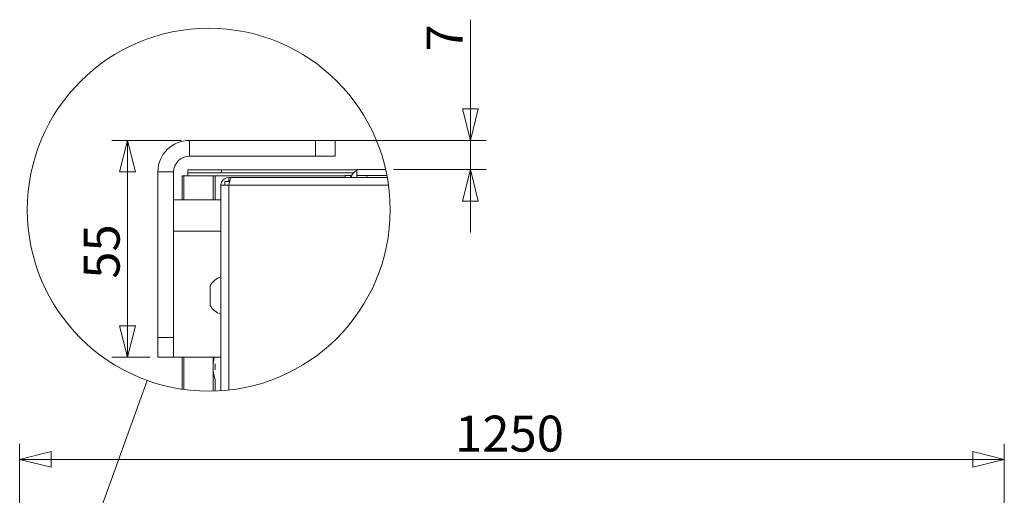
# Model space of a CAD drawing. Units: millimetres. Extents: x 130 to 8764, y 102 to 5614.
# Drawn here: x 6471 to 7721, y 4208 to 4812 of the extents above; entities that cross this region are included whole.
import ezdxf

# ---------------------------------------------------------------- set-up
doc = ezdxf.new("R2010")
doc.units = ezdxf.units.MM
doc.header["$LTSCALE"] = 20
doc.layers.add('AM - Dimension', color=9, linetype='Continuous', lineweight=5, true_color=0x808080)
doc.layers.add('AM - Drawing', color=7, linetype='Continuous', lineweight=5)
doc.styles.add('Libre Frankling 9pkt Light', font='txt.shx')
doc.dimstyles.new('AM salgstegninger', dxfattribs={"dimscale": 20, "dimtxt": 2.28, "dimasz": 2, "dimexe": 1, "dimexo": 0.5, "dimgap": 0.5, "dimtad": 1, "dimdec": 0, "dimrnd": 1e-08, "dimtxsty": 'Libre Frankling 9pkt Light', "dimblk": 'Filled-2', "dimcen": 0.09, "dimdle": 6, "dimclrd": 8, "dimclre": 8, "dimclrt": 7, "dimadec": 0, "dimazin": 2, "dimtfac": 1, "dimtdec": 0, "dimtmove": 0, "dimatfit": 3, "dimldrblk": 'Filled-2', "dimfxl": 1, "dimtolj": 1, "dimlwd": 0, "dimlwe": 0, "dimarcsym": 0})

# ---------------------------------------------------------------- blocks, each defined once
blk = doc.blocks.new('2dTransSymbol1')
at = {"layer": 'AM - Drawing'}
blk.add_line((324.96, 199.263), (331.619, 217.701), dxfattribs=at)
blk.add_circle((335.532, 228.534), 11.518, dxfattribs=at)
blk = doc.blocks.new('Filled-2')
at = {"color": 0}
for p, q in [((0, 0), (-1, 0.25)), ((-1, 0.25), (-1, -0.25)), ((-1, 0), (0, 0)), ((-1, -0.25), (0, 0))]:
    blk.add_line(p, q, dxfattribs=at)
at = {"color": 0, "flags": 128}
blk.add_lwpolyline([(-1, -0.25), (0, 0), (-1, 0.25), (-1, -0.25)], dxfattribs=at)
at = {"color": 0}
blk.add_solid([(-1, -0.25), (0, 0), (-1, 0.25), (-1, -0.25)], dxfattribs=at)
blk = doc.blocks.new('*D46')
at = {"layer": 'AM - Dimension', "color": 8, "lineweight": 0, "transparency": 16777216}
for p, q in [((7042.8, 4698.7), (7042.8, 4811.9)), ((6856.1, 4658.7), (7062.8, 4658.7)), ((7042.8, 4621.7), (7042.8, 4658.7)), ((6945.3, 4621.7), (7062.8, 4621.7)), ((7042.8, 4581.7), (7042.8, 4541.7))]:
    blk.add_line(p, q, dxfattribs=at)
at = {"layer": 'Defpoints', "color": 0, "transparency": 16777216}
for p in [(6846.1, 4658.7), (6935.3, 4621.7), (7042.8, 4621.7)]:
    blk.add_point(p, dxfattribs=at)
at = {"layer": 'AM - Dimension', "color": 8, "lineweight": 0, "transparency": 16777216, "xscale": 40, "yscale": 40, "zscale": 40}
for p, rotation in [((7042.8, 4658.7), 270), ((7042.8, 4621.7), 90)]:
    blk.add_blockref('Filled-2', p, dxfattribs=dict(at, rotation=rotation))
at = {"layer": 'AM - Dimension', "color": 7, "lineweight": 5, "transparency": 16777216, "insert": (7010, 4771.5), "char_height": 45.6, "attachment_point": 4, "rotation": 90, "style": 'Libre Frankling 9pkt Light'}
blk.add_mtext('\\A1;7', dxfattribs=at)
blk = doc.blocks.new('*D47')
at = {"layer": 'AM - Dimension', "color": 8, "lineweight": 0, "transparency": 16777216}
for p, q in [((6676.1, 4658.7), (6587.5, 4658.7)), ((6607.5, 4618.7), (6607.5, 4423.5)), ((6636.1, 4383.5), (6587.5, 4383.5))]:
    blk.add_line(p, q, dxfattribs=at)
at = {"layer": 'Defpoints', "color": 0, "transparency": 16777216}
for p in [(6686.1, 4658.7), (6607.5, 4383.5), (6646.1, 4383.5)]:
    blk.add_point(p, dxfattribs=at)
at = {"layer": 'AM - Dimension', "color": 8, "lineweight": 0, "transparency": 16777216, "xscale": 40, "yscale": 40, "zscale": 40}
for p, rotation in [((6607.5, 4658.7), 90), ((6607.5, 4383.5), 270)]:
    blk.add_blockref('Filled-2', p, dxfattribs=dict(at, rotation=rotation))
at = {"layer": 'AM - Dimension', "color": 7, "lineweight": 5, "transparency": 16777216, "insert": (6574.7, 4483.1), "char_height": 45.6, "attachment_point": 4, "rotation": 90, "style": 'Libre Frankling 9pkt Light'}
blk.add_mtext('\\A1;55', dxfattribs=at)
blk = doc.blocks.new('*D55')
at = {"layer": 'AM - Dimension', "color": 8, "lineweight": 0, "transparency": 16777216}
for p, q in [((6470.6, 3961.5), (6470.6, 4273.7)), ((7720.5, 3960.5), (7720.5, 4273.7)), ((6510.6, 4253.7), (7680.5, 4253.7))]:
    blk.add_line(p, q, dxfattribs=at)
at = {"layer": 'Defpoints', "color": 0, "transparency": 16777216}
for p in [(7720.5, 4253.7), (6470.6, 3951.5), (7720.5, 3950.5)]:
    blk.add_point(p, dxfattribs=at)
at = {"layer": 'AM - Dimension', "color": 8, "lineweight": 0, "transparency": 16777216, "xscale": 40, "yscale": 40, "zscale": 40, "rotation": 180}
blk.add_blockref('Filled-2', (6470.6, 4253.7), dxfattribs=at)
at = {"layer": 'AM - Dimension', "color": 8, "lineweight": 0, "transparency": 16777216, "xscale": 40, "yscale": 40, "zscale": 40}
blk.add_blockref('Filled-2', (7720.5, 4253.7), dxfattribs=at)
at = {"layer": 'AM - Dimension', "color": 7, "lineweight": 5, "transparency": 16777216, "insert": (7023.4, 4286.5), "char_height": 45.6, "attachment_point": 4, "style": 'Libre Frankling 9pkt Light'}
blk.add_mtext('\\A1;1250', dxfattribs=at)

msp = doc.modelspace()

# ---------------------------------------------------------------- linework, layer by layer
at = {"layer": 'AM - Drawing'}
for p, q in [((6846.09, 4658.71), (6686.09, 4658.71)), ((6686.09, 4658.71), (6686.09, 4638.71)), ((6846.09, 4658.71), (6871.09, 4658.71)), ((6846.09, 4658.71), (6846.09, 4638.71)), ((6871.09, 4638.71), (6871.09, 4658.71)), ((6686.09, 4638.71), (6846.09, 4638.71)), ((6871.09, 4638.71), (6846.09, 4638.71)), ((6646.09, 4618.71), (6646.09, 4408.46)), ((6666.09, 4618.71), (6646.09, 4618.71)), ((6666.09, 4408.46), (6666.09, 4618.71)), ((6678.89, 4613.71), (6676.69, 4613.71)), ((6676.69, 4583.46), (6676.69, 4613.71)), ((6678.89, 4613.71), (6678.89, 4583.46)), ((6678.89, 4613.71), (6716.09, 4613.71)), ((6726.69, 4621.21), (6684.19, 4621.21)), ((6684.19, 4617.46), (6684.19, 4621.21)), ((6684.19, 4617.46), (6684.19, 4613.71)), ((6684.19, 4617.46), (6726.69, 4617.46)), ((6718.74, 4613.71), (6716.09, 4613.71)), ((6716.09, 4613.71), (6716.09, 4583.46)), ((6883.59, 4613.71), (6718.74, 4613.71)), ((6718.74, 4613.71), (6718.74, 4583.46)), ((6898.59, 4621.21), (6726.69, 4621.21)), ((6726.69, 4617.46), (6726.69, 4621.21)), ((6894.2, 4617.46), (6726.69, 4617.46)), ((6883.59, 4614.21), (6891.09, 4614.21)), ((6883.59, 4611.71), (6883.59, 4614.21)), ((6891.09, 4614.21), (6891.09, 4611.71)), ((6891.92, 4613.71), (6891.09, 4613.71)), ((6935.26, 4621.71), (6898.59, 4621.71)), ((6898.59, 4621.71), (6898.59, 4614.21)), ((6898.59, 4614.21), (6911.09, 4614.21)), ((6898.59, 4614.21), (6898.59, 4611.71)), ((6911.09, 4614.21), (6911.09, 4611.71)), ((6911.09, 4614.21), (6936.84, 4614.21)), ((6726.09, 4340.84), (6726.09, 4601.71)), ((6726.09, 4601.71), (6736.09, 4601.71)), ((6737.27, 4606.71), (6731.09, 4606.71)), ((6731.09, 4606.71), (6731.09, 4601.71)), ((6739.62, 4611.71), (6736.09, 4611.71)), ((6736.09, 4606.71), (6736.09, 4611.71)), ((6736.09, 4601.71), (6736.09, 4341.73)), ((6938.89, 4601.71), (6736.09, 4601.71)), ((6739.62, 4611.71), (6937.3, 4611.71)), ((6666.09, 4583.46), (6726.09, 4583.46)), ((6666.09, 4543.46), (6726.09, 4543.46)), ((6712.34, 4474.21), (6712.34, 4449.21)), ((6646.09, 4383.46), (6646.09, 4408.46)), ((6666.09, 4408.46), (6646.09, 4408.46)), ((6666.09, 4408.46), (6666.09, 4383.46)), ((6646.09, 4383.46), (6666.09, 4383.46)), ((6666.09, 4383.46), (6726.09, 4383.46)), ((6676.69, 4342.84), (6676.69, 4383.46)), ((6678.89, 4383.46), (6678.89, 4342.52)), ((6716.09, 4383.46), (6716.09, 4371.21)), ((6718.74, 4375), (6718.74, 4367.42)), ((6716.09, 4371.21), (6716.09, 4340.39)), ((6718.74, 4355.14), (6718.74, 4340.46))]:
    msp.add_line(p, q, dxfattribs=at)
for centre, radius, start, end in [((6686.09, 4618.71), 40, 90, 180), ((6686.09, 4618.71), 20, 90, 180), ((6903.59, 4609.21), 12.5, 113.57818, 168.46304), ((6734.04, 4461.71), 25.05, 108.51715, 150.06166), ((6734.04, 4461.71), 25.05, 209.93834, 251.48285), ((6766.09, 4371.21), 50, 165.81817, 180), ((6766.09, 4371.21), 47.5, 175.42039, 184.57961), ((6766.09, 4371.21), 50, 180, 198.74343)]:
    msp.add_arc(centre, radius, start, end, dxfattribs=at)
for points in [[(6736.09, 4611.71), (6732.3, 4611.71), (6728.61, 4609.36), (6727.02, 4605.92), (6726.41, 4604.61), (6726.09, 4603.16), (6726.09, 4601.71)], [(6736.09, 4601.71), (6736.94, 4605.5), (6737.79, 4609.18), (6738.64, 4610.78), (6738.97, 4611.39), (6739.3, 4611.71), (6739.62, 4611.71)]]:
    msp.add_open_spline(points, degree=3, knots=[0, 0, 0, 0, 1.1358119, 1.1358119, 1.1358119, 1.5707963, 1.5707963, 1.5707963, 1.5707963], dxfattribs=at)

# ---------------------------------------------------------------- block references
at = {"xscale": 20, "yscale": 20, "zscale": 20}
msp.add_blockref('2dTransSymbol1', (0, 0), dxfattribs=at)

# ---------------------------------------------------------------- dimensions: what is measured, and where the dimension line sits
at = {"layer": 'AM - Dimension', "color": 8, "lineweight": 5, "true_color": 0x808080}
for base, p1, p2, angle, override, picture, middle in [((7042.81, 4621.71), (6846.09, 4658.71), (6935.26, 4621.71), 90, {"dimgap": 0.5, "dimdec": 0, "dimlfac": 0.2, "dimtol": 0, "dimlim": 0, "dimtp": 0, "dimtm": 0, "dimtdec": 0, "dimtofl": 1, "dimatfit": 1}, '*D46', (7042.81, 4786.71)), ((6607.47, 4383.46), (6686.09, 4658.71), (6646.09, 4383.46), 90, {"dimgap": 0.5, "dimdec": 0, "dimlfac": 0.2, "dimtol": 0, "dimlim": 0, "dimtp": 0, "dimtm": 0, "dimtdec": 0, "dimtofl": 0, "dimatfit": 1}, '*D47', (6607.47, 4521.08)), ((7720.51, 4253.68), (6470.64, 3951.53), (7720.51, 3950.53), 180, {"dimgap": 0.5, "dimdec": 0, "dimtol": 0, "dimlim": 0, "dimtp": 0, "dimtm": 0, "dimtdec": 0, "dimtofl": 0, "dimatfit": 1}, '*D55', (7095.57, 4253.68))]:
    dim = msp.add_linear_dim(base=base, p1=p1, p2=p2, angle=angle, dimstyle='AM salgstegninger', override=override, dxfattribs=at)
    dim.commit()
    dim.dimension.update_dxf_attribs({"geometry": picture, "text_midpoint": middle, "dimtype": 160})

doc.saveas('drawing.dxf')
